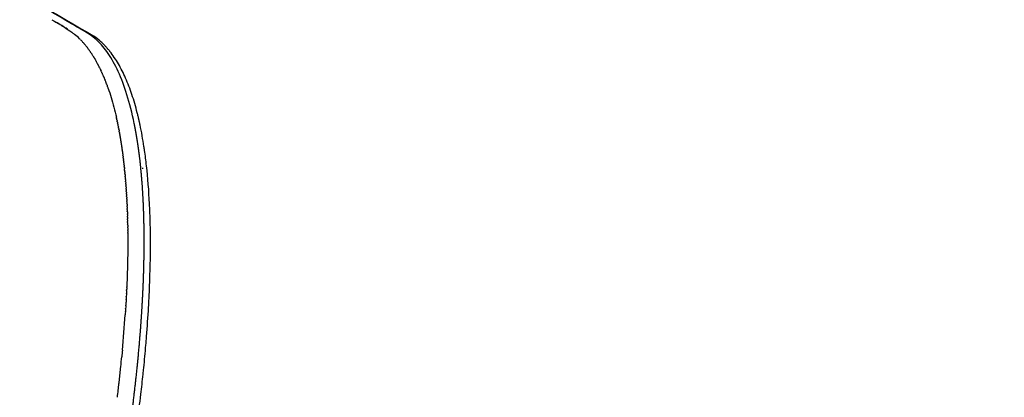
# Model space of a CAD drawing. Units: millimetres. Extents: x 21 to 24142, y 179 to 16245.
# Drawn here: x 14222 to 14475, y 10597 to 10694 of the extents above; entities that cross this region are included whole.
import ezdxf

# ---------------------------------------------------------------- set-up
doc = ezdxf.new("R2010")
doc.units = ezdxf.units.MM
doc.layers.add('DiKom', color=7, linetype='Continuous')
doc.dimstyles.new('Qitele', dxfattribs={"dimscale": 85, "dimtxt": 4, "dimasz": 5, "dimexe": 4, "dimexo": 0, "dimgap": 3, "dimtad": 1, "dimdec": 0, "dimrnd": 10, "dimzin": 1, "dimtxsty": 'Standard', "dimblk": 'OBLIQUE', "dimcen": 5, "dimdle": 4, "dimclrd": 256, "dimclre": 256, "dimclrt": 256, "dimadec": 0, "dimazin": 0, "dimtfac": 1, "dimtdec": 0, "dimtmove": 0, "dimatfit": 3, "dimldrblk": 'OBLIQUE', "dimfxl": 6, "dimfxlon": 1, "dimlwd": 40, "dimlwe": 30, "dimarcsym": 0})

# ---------------------------------------------------------------- blocks, each defined once
blk = doc.blocks.new('_Oblique')
at = {"color": 0, "linetype": 'ByBlock', "lineweight": -2}
blk.add_line((-0.5, -0.5), (0.5, 0.5), dxfattribs=at)
blk = doc.blocks.new('*D5')
at = {"layer": 'Defpoints', "color": 0, "transparency": 16777216}
for p in [(19759.81, 14192.51), (19759.81, 8478.89), (5318.75, 8191.99)]:
    blk.add_point(p, dxfattribs=at)
at = {"layer": 'DiKom', "lineweight": 30, "transparency": 16777216}
for p, q in [((5318.75, 13682.51), (5318.75, 14532.51)), ((19759.81, 13682.51), (19759.81, 14532.51))]:
    blk.add_line(p, q, dxfattribs=at)
at = {"layer": 'DiKom', "lineweight": 40, "transparency": 16777216}
blk.add_line((4978.75, 14192.51), (20099.81, 14192.51), dxfattribs=at)
at = {"layer": 'DiKom', "lineweight": 40, "transparency": 16777216, "xscale": 425, "yscale": 425, "zscale": 425, "rotation": 180}
blk.add_blockref('_Oblique', (5318.75, 14192.51), dxfattribs=at)
at = {"layer": 'DiKom', "lineweight": 40, "transparency": 16777216, "xscale": 425, "yscale": 425, "zscale": 425}
blk.add_blockref('_Oblique', (19759.81, 14192.51), dxfattribs=at)
at = {"layer": 'DiKom', "transparency": 16777216, "insert": (12539.28, 14638.43), "char_height": 365.5, "attachment_point": 5}
blk.add_mtext('14440', dxfattribs=at)
blk = doc.blocks.new('*D6')
at = {"layer": 'Defpoints', "color": 0, "transparency": 16777216}
for p in [(21783.84, 15060.86), (4248.61, 11622.36), (21783.84, 8865.78)]:
    blk.add_point(p, dxfattribs=at)
at = {"layer": 'DiKom', "lineweight": 30, "transparency": 16777216}
for p, q in [((4248.61, 14550.86), (4248.61, 15400.86)), ((21783.84, 14550.86), (21783.84, 15400.86))]:
    blk.add_line(p, q, dxfattribs=at)
at = {"layer": 'DiKom', "lineweight": 40, "transparency": 16777216}
blk.add_line((3908.61, 15060.86), (22123.84, 15060.86), dxfattribs=at)
at = {"layer": 'DiKom', "lineweight": 40, "transparency": 16777216, "xscale": 425, "yscale": 425, "zscale": 425, "rotation": 180}
blk.add_blockref('_Oblique', (4248.61, 15060.86), dxfattribs=at)
at = {"layer": 'DiKom', "lineweight": 40, "transparency": 16777216, "xscale": 425, "yscale": 425, "zscale": 425}
blk.add_blockref('_Oblique', (21783.84, 15060.86), dxfattribs=at)
at = {"layer": 'DiKom', "transparency": 16777216, "insert": (13016.22, 15506.78), "char_height": 365.5, "attachment_point": 5}
blk.add_mtext('17540', dxfattribs=at)
blk = doc.blocks.new('*D8')
at = {"layer": 'Defpoints', "color": 0, "transparency": 16777216}
for p in [(3480.24, 11865.36), (14274.09, 11865.36), (13285.53, 2909.89)]:
    blk.add_point(p, dxfattribs=at)
at = {"layer": 'DiKom', "lineweight": 40, "transparency": 16777216}
blk.add_line((3480.24, 2569.89), (3480.24, 12205.36), dxfattribs=at)
at = {"layer": 'DiKom', "lineweight": 30, "transparency": 16777216}
for p, q in [((3990.24, 11865.36), (3140.24, 11865.36)), ((3990.24, 2909.89), (3140.24, 2909.89))]:
    blk.add_line(p, q, dxfattribs=at)
at = {"layer": 'DiKom', "lineweight": 40, "transparency": 16777216, "xscale": 425, "yscale": 425, "zscale": 425}
for p, rotation in [((3480.24, 11865.36), 90), ((3480.24, 2909.89), 270)]:
    blk.add_blockref('_Oblique', p, dxfattribs=dict(at, rotation=rotation))
at = {"layer": 'DiKom', "transparency": 16777216, "insert": (3034.32, 7387.63), "char_height": 365.5, "attachment_point": 5, "rotation": 90}
blk.add_mtext('8960', dxfattribs=at)

msp = doc.modelspace()

# ---------------------------------------------------------------- linework, layer by layer
for centre, radius, start, end in [((21911.02, 23827.53), 15212.47, 239.630662, 239.71921), ((14222.13, 10673.35), 22.18, 51.051, 53.3816), ((14224.09, 10675.73), 19.11, 46.0293, 51.1281), ((14227.94, 10672.53), 22.01, 40.1856, 40.2096), ((14227.54, 10672.21), 22.52, 39.4152, 39.4552), ((14176.24, 10651.23), 78.34, 13.5218, 13.5317), ((14155.68, 10646.87), 99.36, 8.6561, 11.916), ((14141.78, 10644.63), 113.44, 8.47, 8.4903), ((14139.83, 10644.35), 115.41, 8.2122, 8.2225), ((14029.18, 10636.78), 226.4, 359.8592, 1.2586), ((13906.6, 10640.79), 349.07, 355.4447, 356.6836), ((13885.04, 10642.99), 364.86, 354.7359, 356.1752), ((13916.41, 10640.8), 333.42, 356.317, 356.3306), ((13858.89, 10644.68), 396.95, 354.2692, 355.1134), ((13877.54, 10643.05), 378.22, 355.1188, 355.1217), ((13844.88, 10646.66), 405.19, 354.1388, 354.5022), ((13859.51, 10645.25), 390.49, 354.6261, 354.628), ((13838.24, 10647.33), 411.86, 354.1386, 354.1398), ((13824.78, 10648.76), 425.4, 353.7825, 353.786), ((13829.3, 10648.27), 420.85, 353.9003, 353.903), ((13833.79, 10647.79), 416.33, 354.019, 354.0209), ((13834.01, 10647.16), 421.95, 354.0411, 354.0506), ((13838.38, 10646.7), 417.55, 354.1541, 354.1574), ((13810.98, 10650.3), 439.29, 353.4347, 353.4403), ((13815.61, 10649.77), 434.62, 353.5497, 353.5546), ((13820.21, 10649.26), 429.99, 353.6657, 353.6699), ((13796.84, 10651.97), 453.52, 353.0949, 353.1026), ((13801.59, 10651.4), 448.74, 353.2073, 353.2143), ((13806.3, 10650.85), 443.99, 353.3206, 353.3269)]:
    msp.add_arc(centre, radius, start, end)
for points, knots in [([(14454.24, 10800.24), (14455.34, 10801.15), (14457.78, 10802.64), (14461.99, 10804.12), (14466.92, 10805.01), (14472.76, 10805.28), (14479.53, 10804.87), (14486.93, 10803.8), (14494.9, 10802.11), (14503.54, 10799.79), (14512.56, 10796.91), (14525.94, 10792.07), (14543.8, 10784.54), (14566.34, 10773.55), (14589.01, 10761.18), (14611.53, 10747.77), (14629.22, 10736.41), (14640.62, 10728.72), (14647.23, 10724.26), (14654.16, 10719.56), (14663.54, 10713.17), (14684.04, 10699.1), (14726.56, 10669.39), (14778.58, 10631.58), (14822.4, 10598.45), (14843.29, 10582.34), (14852.05, 10575.54), (14856.31, 10572.21), (14860.34, 10569.04), (14869.29, 10561.89), (14882.56, 10550.88), (14899.36, 10536.07), (14914.99, 10521.37), (14929.27, 10506.92), (14942, 10492.97), (14953.07, 10479.61), (14962.36, 10466.98), (14969.34, 10455.94), (14974.26, 10446.45), (14977.03, 10439.47), (14978.47, 10434.43), (14979.16, 10430.96), (14979.52, 10427.73), (14979.53, 10424.66), (14979.21, 10422.15), (14978.8, 10420.53), (14978.5, 10419.59), (14978.27, 10418.94), (14977.03, 10415.99), (14974.84, 10410.8), (14970.61, 10400.79), (14967.44, 10393.28), (14965.33, 10388.27)], [4.315304, 4.315304, 4.315304, 4.315304, 8.590468, 12.85597, 17.626271, 23.595236, 30.346952, 37.949566, 46.009417, 54.795556, 64.776509, 74.412632, 97.468692, 122.908358, 149.620847, 174.922599, 201.527419, 212.693263, 216.166232, 225.437258, 237.822406, 250.231362, 300.015118, 393.41694, 443.155608, 464.82817, 472.5538, 476.412805, 481.036042, 487.948522, 510.765213, 532.758652, 555.142202, 575.122666, 593.709072, 611.790674, 627.148904, 640.717037, 650.936237, 659.184651, 663.209339, 666.63967, 669.796431, 672.944683, 675.85807, 677.347893, 677.973715, 678.79898, 679.412336, 687.563353, 695.714613, 712.017881, 712.017881, 712.017881, 712.017881]), ([(14230.23, 10694.39), (14230.94, 10693.96), (14231.86, 10693.43), (14232.94, 10692.78), (14233.96, 10692.15), (14234.75, 10691.61), (14235.36, 10691.16)], [0, 0, 0, 0, 2.482662, 3.190193, 3.780199, 6.066946, 6.066946, 6.066946, 6.066946]), ([(14264.38, 10478.83), (14283.16, 10478.59), (14320.59, 10480.65), (14375.96, 10491.25), (14428.99, 10509.02), (14479.07, 10533.64), (14525.22, 10564.48), (14560.03, 10595.13), (14585.41, 10622.42), (14603.1, 10644.22), (14619.39, 10667.26), (14629.13, 10683.26), (14633.72, 10691.41)], [0, 0, 0, 0, 56.349509, 112.207865, 168.732049, 223.749351, 279.26503, 334.880587, 362.57466, 391.008673, 419.085139, 447.161453, 447.161453, 447.161453, 447.161453]), ([(14239.4, 10690.92), (14239.39, 10690.93), (14239.39, 10690.93), (14239.37, 10690.94), (14239.36, 10690.95), (14239.35, 10690.96)], [422.7894585, 422.7894585, 422.7894585, 422.7894585, 422.9224108, 422.9224108, 423.0565363, 423.0565363, 423.0565363, 423.0565363]), ([(14244.54, 10686.97), (14244.38, 10687.16), (14244.06, 10687.51), (14243.41, 10688.19), (14242.26, 10689.26), (14241.18, 10690.05), (14240.43, 10690.51)], [0, 0, 0, 0, 0.725268, 1.437635, 2.827433, 5.441537, 5.441537, 5.441537, 5.441537]), ([(14636.84, 10689.63), (14632.21, 10681.4), (14622.39, 10665.26), (14605.96, 10642.03), (14588.11, 10620.04), (14562.51, 10592.51), (14527.4, 10561.6), (14480.85, 10530.5), (14430.34, 10505.67), (14376.85, 10487.74), (14321.01, 10477.06), (14283.25, 10474.99), (14264.31, 10475.23)], [0, 0, 0, 0, 28.324268, 56.643054, 85.32054, 113.253785, 169.348246, 225.342205, 280.833361, 337.844389, 394.18382, 451.017649, 451.017649, 451.017649, 451.017649]), ([(14252.18, 10670.49), (14251.97, 10671.3), (14251.55, 10672.86), (14250.61, 10675.86), (14249.3, 10679.3), (14247.43, 10683.04), (14245.94, 10685.25), (14245.14, 10686.26)], [0, 0, 0, 0, 2.499985, 4.87507, 9.42732, 13.519903, 17.401311, 17.401311, 17.401311, 17.401311]), ([(14244.72, 10676.74), (14245.25, 10675.23), (14245.74, 10673.62), (14246.4, 10671.07), (14246.61, 10670.21), (14246.81, 10669.33)], [-0.95465881, -0.95465881, -0.95465881, -0.95465881, -0.94243385, -0.94243385, -0.93642477, -0.93642477, -0.93642477, -0.93642477]), ([(14255.89, 10445.6), (14276.21, 10444.98), (14316.71, 10446.48), (14376.82, 10456.89), (14435.36, 10475.4), (14490.89, 10501.73), (14542.33, 10535.35), (14588.55, 10575.35), (14622.2, 10613.62), (14645.77, 10646.55), (14656.33, 10663.65), (14661.32, 10672.38)], [0, 0, 0, 0, 60.981757, 121.306359, 182.594455, 244.743788, 305.242149, 366.547165, 427.680126, 457.788267, 487.955468, 487.955468, 487.955468, 487.955468]), ([(14254.81, 10441.81), (14275.25, 10441.14), (14316.42, 10442.58), (14376.99, 10452.99), (14435.7, 10471.47), (14491.43, 10497.65), (14534.67, 10525.67), (14566.88, 10551.54), (14588.67, 10571.61), (14610.08, 10594.05), (14629.85, 10617.79), (14648.59, 10643.86), (14659.39, 10661.31), (14664.46, 10670.17)], [0, 0, 0, 0, 61.372842, 123.294201, 183.945991, 245.60336, 307.612762, 338.162615, 369.468423, 396.425093, 431.173163, 462.080963, 492.693146, 492.693146, 492.693146, 492.693146]), ([(14255.49, 10643.16), (14255.45, 10644.5), (14255.4, 10645.81), (14255.17, 10650.52), (14254.91, 10653.78), (14254.41, 10658.22), (14254.24, 10659.54), (14254.06, 10660.83)], [-0.24579019, -0.24579019, -0.24579019, -0.24579019, -0.23937827, -0.23937827, -0.22227982, -0.22227982, -0.21479925, -0.21479925, -0.21479925, -0.21479925]), ([(14246.14, 10412.4), (14268.11, 10411.33), (14312.56, 10412.21), (14378.24, 10422.59), (14442.11, 10441.92), (14502.49, 10469.65), (14558.5, 10505.38), (14609, 10548.24), (14645.78, 10589.3), (14668.43, 10620.41), (14680.38, 10638.74), (14686.01, 10648.07), (14688.75, 10652.79)], [0, 0, 0, 0, 66.004545, 133.074192, 198.993709, 265.732271, 331.932872, 397.841319, 463.992035, 496.905165, 513.237961, 529.605239, 529.605239, 529.605239, 529.605239]), ([(14245.01, 10408.62), (14267.07, 10407.51), (14311.39, 10408.28), (14377.09, 10418.42), (14441.19, 10437.47), (14502.12, 10465.09), (14559.12, 10501.03), (14600.51, 10535.89), (14631.96, 10568.12), (14653.67, 10593.67), (14671.22, 10617.7), (14683.33, 10636.23), (14689.07, 10645.71), (14691.88, 10650.54)], [0, 0, 0, 0, 66.253239, 132.687111, 198.975995, 266.392914, 332.923893, 400.649796, 428.355421, 467.965688, 501.134713, 517.598631, 534.363678, 534.363678, 534.363678, 534.363678]), ([(14249.75, 10639.58), (14249.76, 10637.49), (14249.75, 10635.35), (14249.67, 10630.75), (14249.6, 10628.29), (14249.49, 10625.77)], [-0.88130901, -0.88130901, -0.88130901, -0.88130901, -0.87130676, -0.87130676, -0.86036172, -0.86036172, -0.86036172, -0.86036172]), ([(14255.09, 10620.59), (14255.1, 10620.86), (14255.12, 10621.12), (14255.19, 10622.43), (14255.24, 10623.47), (14255.46, 10628.34), (14255.56, 10632.04), (14255.58, 10635.59)], [-0.27891843, -0.27891843, -0.27891843, -0.27891843, -0.27784978, -0.27784978, -0.27357517, -0.27357517, -0.25754537, -0.25754537, -0.25754537, -0.25754537]), ([(14236.06, 10379.34), (14259.98, 10377.79), (14307.47, 10378.01), (14378.2, 10388.09), (14446.74, 10407.69), (14512.06, 10436.58), (14565.87, 10469.83), (14603.36, 10499.35), (14638.96, 10531.64), (14668.8, 10564.32), (14693.62, 10597.8), (14706.75, 10617.62), (14712.99, 10627.79), (14716.05, 10632.97)], [0, 0, 0, 0, 71.908652, 142.128006, 213.820076, 285.274958, 355.883625, 403.142551, 428.29943, 500.018253, 535.561133, 553.290092, 571.332735, 571.332735, 571.332735, 571.332735]), ([(14234.9, 10375.58), (14258.43, 10374.01), (14293.88, 10374.05), (14341.66, 10378.98), (14389.46, 10387.33), (14447.97, 10404.04), (14513.77, 10433.14), (14567.99, 10466.62), (14605.76, 10496.36), (14641.63, 10528.88), (14671.69, 10561.79), (14696.71, 10595.52), (14709.89, 10615.41), (14716.13, 10625.56), (14719.16, 10630.69)], [0, 0, 0, 0, 70.744227, 106.113545, 144.009239, 216.231457, 288.214717, 359.345611, 406.953653, 432.296828, 504.54454, 540.352051, 558.214267, 576.102549, 576.102549, 576.102549, 576.102549]), ([(14225.68, 10346.42), (14251.4, 10344.37), (14302.41, 10343.88), (14378.7, 10353.75), (14452.53, 10373.96), (14522.91, 10404.23), (14588.57, 10443.93), (14638.44, 10484.47), (14674.8, 10521.06), (14699.81, 10549.99), (14718.83, 10575.26), (14733.06, 10596.43), (14739.86, 10607.35), (14743.2, 10612.93)], [0, 0, 0, 0, 77.389735, 152.654673, 230.239211, 306.478575, 381.94416, 459.880835, 498.808424, 536.592166, 574.555964, 593.62275, 613.125911, 613.125911, 613.125911, 613.125911]), ([(14224.48, 10342.67), (14249.73, 10340.62), (14287.78, 10340.13), (14339.1, 10344.73), (14390.67, 10353.06), (14453.68, 10370.28), (14524.56, 10400.76), (14590.68, 10440.71), (14640.91, 10481.52), (14677.52, 10518.36), (14702.72, 10547.49), (14721.87, 10572.92), (14736.17, 10594.17), (14742.97, 10605.09), (14746.29, 10610.63)], [0, 0, 0, 0, 75.993089, 113.886765, 154.487128, 232.610152, 309.378629, 385.36809, 463.84562, 503.043926, 541.087757, 579.317212, 598.518464, 617.897854, 617.897854, 617.897854, 617.897854]), ([(14254.39, 10610.89), (14254.41, 10611.16), (14254.44, 10611.44), (14254.48, 10611.92), (14254.49, 10612.13), (14254.51, 10612.33)], [-0.291742266, -0.291742266, -0.291742266, -0.291742266, -0.290673613, -0.290673613, -0.289864902, -0.289864902, -0.289864902, -0.289864902]), ([(14249.82, 10574.86), (14250.32, 10577.96), (14250.8, 10581.01), (14251.95, 10588.86), (14252.57, 10593.59), (14253.31, 10599.94), (14253.5, 10601.65), (14253.67, 10603.35)], [-0.33549223, -0.33549223, -0.33549223, -0.33549223, -0.32487051, -0.32487051, -0.30777206, -0.30777206, -0.30136014, -0.30136014, -0.30136014, -0.30136014])]:
    msp.add_open_spline(points, degree=3, knots=knots)
for points in [[(14234.82, 10693.62), (14232.22, 10695.16), (14229.61, 10696.7), (14227, 10698.23)], [(14234.27, 10691.93), (14233.28, 10692.59), (14232.27, 10693.19), (14231.25, 10693.78)], [(14238.73, 10691.32), (14237.43, 10692.08), (14236.13, 10692.85), (14234.82, 10693.62)], [(14239.22, 10691.03), (14239.06, 10691.12), (14238.9, 10691.22), (14238.73, 10691.32)], [(14237.57, 10689.27), (14237.5, 10689.34), (14237.42, 10689.41), (14237.35, 10689.48)], [(14237.57, 10689.27), (14237.65, 10689.19), (14237.72, 10689.11), (14237.8, 10689.03)], [(14238.01, 10688.81), (14237.94, 10688.89), (14237.87, 10688.96), (14237.8, 10689.03)], [(14238.01, 10688.81), (14238.01, 10688.81), (14238.02, 10688.8), (14238.02, 10688.8)], [(14238.23, 10688.57), (14238.16, 10688.65), (14238.09, 10688.72), (14238.02, 10688.8)], [(14238.23, 10688.57), (14238.23, 10688.57), (14238.24, 10688.56), (14238.24, 10688.56)], [(14238.44, 10688.33), (14238.38, 10688.41), (14238.31, 10688.48), (14238.24, 10688.56)], [(14239.35, 10690.96), (14239.3, 10690.98), (14239.26, 10691), (14239.22, 10691.03)], [(14239.45, 10690.89), (14239.44, 10690.9), (14239.42, 10690.91), (14239.4, 10690.92)], [(14239.64, 10690.78), (14239.58, 10690.82), (14239.51, 10690.86), (14239.45, 10690.89)], [(14240.36, 10690.55), (14240.35, 10690.56), (14240.33, 10690.57), (14240.31, 10690.58)], [(14240.43, 10690.51), (14240.41, 10690.52), (14240.39, 10690.54), (14240.36, 10690.55)], [(14244.7, 10685.71), (14243.79, 10687.03), (14242.85, 10688.14), (14241.88, 10689.05)], [(14238.44, 10688.33), (14238.45, 10688.33), (14238.45, 10688.32), (14238.46, 10688.31)], [(14238.66, 10688.08), (14238.59, 10688.16), (14238.53, 10688.24), (14238.46, 10688.31)], [(14238.66, 10688.08), (14238.66, 10688.08), (14238.67, 10688.07), (14238.67, 10688.06)], [(14238.87, 10687.83), (14238.8, 10687.91), (14238.74, 10687.99), (14238.67, 10688.06)], [(14238.87, 10687.83), (14238.87, 10687.82), (14238.88, 10687.81), (14238.89, 10687.81)], [(14239.08, 10687.57), (14239.01, 10687.65), (14238.95, 10687.73), (14238.89, 10687.81)], [(14239.08, 10687.57), (14239.08, 10687.56), (14239.09, 10687.55), (14239.1, 10687.54)], [(14239.29, 10687.3), (14239.22, 10687.39), (14239.16, 10687.47), (14239.1, 10687.54)], [(14239.29, 10687.3), (14239.29, 10687.3), (14239.3, 10687.29), (14239.31, 10687.28)], [(14239.49, 10687.04), (14239.43, 10687.12), (14239.37, 10687.2), (14239.31, 10687.28)], [(14239.49, 10687.04), (14239.5, 10687.03), (14239.51, 10687.02), (14239.51, 10687.01)], [(14239.69, 10686.76), (14239.63, 10686.84), (14239.57, 10686.92), (14239.51, 10687.01)], [(14239.69, 10686.76), (14239.7, 10686.75), (14239.71, 10686.74), (14239.72, 10686.73)], [(14239.9, 10686.48), (14239.84, 10686.56), (14239.78, 10686.65), (14239.72, 10686.73)], [(14239.9, 10686.48), (14239.9, 10686.47), (14239.91, 10686.46), (14239.92, 10686.45)], [(14240.1, 10686.2), (14240.04, 10686.28), (14239.98, 10686.36), (14239.92, 10686.45)], [(14240.1, 10686.2), (14240.1, 10686.18), (14240.11, 10686.17), (14240.12, 10686.16)], [(14240.29, 10685.91), (14240.24, 10685.99), (14240.18, 10686.08), (14240.12, 10686.16)], [(14244.57, 10686.95), (14244.56, 10686.96), (14244.55, 10686.97), (14244.54, 10686.97)], [(14244.74, 10686.74), (14244.68, 10686.81), (14244.62, 10686.88), (14244.57, 10686.95)], [(14244.93, 10686.52), (14244.87, 10686.59), (14244.81, 10686.66), (14244.75, 10686.73)], [(14245.11, 10686.29), (14245.05, 10686.37), (14245, 10686.44), (14244.94, 10686.5)], [(14245.14, 10686.26), (14245.13, 10686.27), (14245.12, 10686.28), (14245.11, 10686.29)], [(14240.29, 10685.91), (14240.3, 10685.89), (14240.31, 10685.88), (14240.32, 10685.87)], [(14240.49, 10685.61), (14240.43, 10685.7), (14240.38, 10685.78), (14240.32, 10685.87)], [(14240.49, 10685.61), (14240.5, 10685.6), (14240.51, 10685.58), (14240.52, 10685.57)], [(14240.68, 10685.31), (14240.63, 10685.4), (14240.57, 10685.49), (14240.52, 10685.57)], [(14240.68, 10685.31), (14240.69, 10685.3), (14240.7, 10685.28), (14240.71, 10685.27)], [(14240.87, 10685.01), (14240.82, 10685.1), (14240.76, 10685.18), (14240.71, 10685.27)], [(14240.87, 10685.01), (14240.88, 10684.99), (14240.89, 10684.98), (14240.9, 10684.96)], [(14241.06, 10684.7), (14241.01, 10684.79), (14240.96, 10684.88), (14240.9, 10684.96)], [(14241.06, 10684.7), (14241.07, 10684.69), (14241.08, 10684.67), (14241.09, 10684.65)], [(14241.25, 10684.39), (14241.2, 10684.48), (14241.15, 10684.57), (14241.09, 10684.65)], [(14241.25, 10684.39), (14241.26, 10684.37), (14241.27, 10684.35), (14241.28, 10684.34)], [(14241.43, 10684.07), (14241.38, 10684.16), (14241.33, 10684.25), (14241.28, 10684.34)], [(14241.43, 10684.07), (14241.45, 10684.05), (14241.46, 10684.04), (14241.47, 10684.02)], [(14241.62, 10683.75), (14241.57, 10683.84), (14241.52, 10683.93), (14241.47, 10684.02)], [(14241.62, 10683.75), (14241.63, 10683.73), (14241.64, 10683.71), (14241.65, 10683.69)], [(14241.8, 10683.42), (14241.75, 10683.51), (14241.7, 10683.6), (14241.65, 10683.69)], [(14247.28, 10681.07), (14246.48, 10682.83), (14245.61, 10684.37), (14244.7, 10685.71)], [(14241.8, 10683.42), (14241.81, 10683.4), (14241.82, 10683.38), (14241.83, 10683.36)], [(14241.98, 10683.09), (14241.93, 10683.18), (14241.88, 10683.27), (14241.83, 10683.36)], [(14241.98, 10683.09), (14241.99, 10683.07), (14242, 10683.05), (14242.01, 10683.03)], [(14242.16, 10682.76), (14242.11, 10682.85), (14242.06, 10682.94), (14242.01, 10683.03)], [(14242.16, 10682.76), (14242.17, 10682.73), (14242.18, 10682.71), (14242.19, 10682.69)], [(14242.33, 10682.42), (14242.28, 10682.51), (14242.24, 10682.6), (14242.19, 10682.69)], [(14242.33, 10682.42), (14242.34, 10682.39), (14242.36, 10682.37), (14242.37, 10682.35)], [(14242.5, 10682.07), (14242.46, 10682.16), (14242.41, 10682.25), (14242.37, 10682.35)], [(14242.5, 10682.07), (14242.52, 10682.05), (14242.53, 10682.02), (14242.54, 10682)], [(14242.68, 10681.72), (14242.63, 10681.81), (14242.59, 10681.91), (14242.54, 10682)], [(14242.68, 10681.72), (14242.69, 10681.7), (14242.7, 10681.67), (14242.71, 10681.64)], [(14242.85, 10681.37), (14242.8, 10681.46), (14242.76, 10681.55), (14242.71, 10681.64)], [(14242.85, 10681.37), (14242.86, 10681.34), (14242.87, 10681.31), (14242.88, 10681.29)], [(14243.01, 10681.01), (14242.97, 10681.1), (14242.93, 10681.19), (14242.88, 10681.29)], [(14243.01, 10681.01), (14243.03, 10680.98), (14243.04, 10680.95), (14243.05, 10680.92)], [(14249.54, 10675.1), (14248.86, 10677.3), (14248.1, 10679.29), (14247.28, 10681.07)], [(14243.18, 10680.64), (14243.14, 10680.74), (14243.09, 10680.83), (14243.05, 10680.92)], [(14243.18, 10680.64), (14243.19, 10680.61), (14243.2, 10680.58), (14243.22, 10680.56)], [(14243.34, 10680.27), (14243.3, 10680.37), (14243.26, 10680.46), (14243.22, 10680.56)], [(14243.34, 10680.27), (14243.35, 10680.24), (14243.37, 10680.21), (14243.38, 10680.18)], [(14243.5, 10679.9), (14243.46, 10680), (14243.42, 10680.09), (14243.38, 10680.18)], [(14243.5, 10679.9), (14243.52, 10679.87), (14243.53, 10679.84), (14243.54, 10679.81)], [(14243.66, 10679.52), (14243.62, 10679.62), (14243.58, 10679.71), (14243.54, 10679.81)], [(14243.66, 10679.52), (14243.67, 10679.49), (14243.69, 10679.46), (14243.7, 10679.42)], [(14243.82, 10679.14), (14243.78, 10679.23), (14243.74, 10679.33), (14243.7, 10679.42)], [(14243.82, 10679.14), (14243.83, 10679.11), (14243.85, 10679.07), (14243.86, 10679.04)], [(14243.97, 10678.75), (14243.94, 10678.85), (14243.9, 10678.94), (14243.86, 10679.04)], [(14243.97, 10678.75), (14243.99, 10678.72), (14244, 10678.68), (14244.02, 10678.65)], [(14244.13, 10678.36), (14244.09, 10678.46), (14244.05, 10678.55), (14244.02, 10678.65)], [(14244.13, 10678.36), (14244.14, 10678.32), (14244.15, 10678.29), (14244.17, 10678.25)], [(14244.28, 10677.96), (14244.24, 10678.06), (14244.21, 10678.15), (14244.17, 10678.25)], [(14244.28, 10677.96), (14244.29, 10677.92), (14244.31, 10677.89), (14244.32, 10677.85)], [(14244.43, 10677.56), (14244.39, 10677.66), (14244.36, 10677.75), (14244.32, 10677.85)], [(14244.43, 10677.56), (14244.44, 10677.52), (14244.46, 10677.48), (14244.47, 10677.44)], [(14244.57, 10677.15), (14244.54, 10677.25), (14244.5, 10677.35), (14244.47, 10677.44)], [(14244.57, 10677.15), (14244.59, 10677.11), (14244.6, 10677.07), (14244.62, 10677.03)], [(14244.72, 10676.74), (14244.69, 10676.84), (14244.65, 10676.94), (14244.62, 10677.03)], [(14251.4, 10667.75), (14250.86, 10670.41), (14250.24, 10672.86), (14249.54, 10675.1)], [(14246.88, 10669.03), (14246.86, 10669.13), (14246.84, 10669.23), (14246.81, 10669.33)], [(14246.88, 10669.03), (14246.89, 10668.97), (14246.91, 10668.9), (14246.92, 10668.83)], [(14246.99, 10668.54), (14246.97, 10668.64), (14246.95, 10668.73), (14246.92, 10668.83)], [(14246.99, 10668.54), (14247, 10668.47), (14247.02, 10668.4), (14247.03, 10668.33)], [(14247.09, 10668.04), (14247.07, 10668.13), (14247.05, 10668.23), (14247.03, 10668.33)], [(14252.21, 10670.38), (14252.2, 10670.41), (14252.19, 10670.45), (14252.18, 10670.49)], [(14252.29, 10670.02), (14252.27, 10670.14), (14252.24, 10670.26), (14252.21, 10670.38)], [(14252.31, 10669.96), (14252.3, 10669.98), (14252.3, 10670), (14252.29, 10670.02)], [(14252.41, 10669.56), (14252.38, 10669.69), (14252.34, 10669.83), (14252.31, 10669.96)], [(14252.51, 10669.12), (14252.48, 10669.26), (14252.45, 10669.4), (14252.41, 10669.54)], [(14252.52, 10669.08), (14252.52, 10669.1), (14252.52, 10669.11), (14252.51, 10669.12)], [(14252.61, 10668.69), (14252.58, 10668.82), (14252.55, 10668.95), (14252.52, 10669.08)], [(14252.63, 10668.61), (14252.62, 10668.63), (14252.62, 10668.66), (14252.61, 10668.69)], [(14252.71, 10668.26), (14252.68, 10668.38), (14252.66, 10668.49), (14252.63, 10668.61)], [(14247.09, 10668.04), (14247.11, 10667.97), (14247.12, 10667.89), (14247.14, 10667.82)], [(14247.2, 10667.53), (14247.18, 10667.63), (14247.16, 10667.73), (14247.14, 10667.82)], [(14247.2, 10667.53), (14247.21, 10667.46), (14247.23, 10667.39), (14247.24, 10667.31)], [(14247.3, 10667.02), (14247.28, 10667.12), (14247.26, 10667.22), (14247.24, 10667.31)], [(14247.3, 10667.02), (14247.32, 10666.95), (14247.33, 10666.87), (14247.35, 10666.8)], [(14247.4, 10666.51), (14247.38, 10666.6), (14247.37, 10666.7), (14247.35, 10666.8)], [(14247.4, 10666.51), (14247.42, 10666.4), (14247.44, 10666.3), (14247.46, 10666.19)], [(14247.5, 10665.99), (14247.49, 10666.05), (14247.48, 10666.12), (14247.46, 10666.19)], [(14247.5, 10665.99), (14247.52, 10665.91), (14247.53, 10665.83), (14247.55, 10665.75)], [(14252.74, 10668.12), (14252.73, 10668.17), (14252.72, 10668.22), (14252.71, 10668.26)], [(14252.8, 10667.83), (14252.78, 10667.93), (14252.76, 10668.02), (14252.74, 10668.12)], [(14252.85, 10667.63), (14252.83, 10667.7), (14252.82, 10667.76), (14252.8, 10667.83)], [(14252.9, 10667.39), (14252.88, 10667.47), (14252.86, 10667.55), (14252.85, 10667.63)], [(14247.6, 10665.46), (14247.58, 10665.56), (14247.56, 10665.65), (14247.55, 10665.75)], [(14247.6, 10665.46), (14247.61, 10665.38), (14247.63, 10665.3), (14247.64, 10665.22)], [(14247.69, 10664.93), (14247.68, 10665.03), (14247.66, 10665.13), (14247.64, 10665.22)], [(14247.69, 10664.93), (14247.71, 10664.85), (14247.72, 10664.77), (14247.74, 10664.69)], [(14247.79, 10664.37), (14247.77, 10664.47), (14247.75, 10664.58), (14247.74, 10664.69)], [(14247.79, 10664.37), (14247.8, 10664.29), (14247.82, 10664.22), (14247.83, 10664.15)], [(14247.88, 10663.86), (14247.86, 10663.96), (14247.84, 10664.05), (14247.83, 10664.15)], [(14247.88, 10663.86), (14247.89, 10663.77), (14247.9, 10663.69), (14247.92, 10663.6)], [(14247.96, 10663.32), (14247.95, 10663.41), (14247.93, 10663.51), (14247.92, 10663.6)], [(14247.96, 10663.32), (14247.98, 10663.23), (14247.99, 10663.14), (14248.01, 10663.05)], [(14248.05, 10662.77), (14248.04, 10662.86), (14248.02, 10662.96), (14248.01, 10663.05)], [(14248.05, 10662.77), (14248.07, 10662.68), (14248.08, 10662.59), (14248.09, 10662.5)], [(14248.14, 10662.22), (14248.12, 10662.31), (14248.11, 10662.4), (14248.09, 10662.5)], [(14248.14, 10662.22), (14248.15, 10662.12), (14248.16, 10662.03), (14248.18, 10661.94)], [(14248.22, 10661.66), (14248.2, 10661.75), (14248.19, 10661.84), (14248.18, 10661.94)], [(14248.22, 10661.66), (14248.23, 10661.56), (14248.25, 10661.47), (14248.26, 10661.37)], [(14248.3, 10661.09), (14248.29, 10661.19), (14248.27, 10661.28), (14248.26, 10661.37)], [(14248.3, 10661.09), (14248.31, 10661), (14248.33, 10660.9), (14248.34, 10660.8)], [(14248.38, 10660.53), (14248.36, 10660.62), (14248.35, 10660.71), (14248.34, 10660.8)], [(14253.98, 10661.38), (14253.95, 10661.53), (14253.93, 10661.68), (14253.91, 10661.83)], [(14254.05, 10660.85), (14254.03, 10661.02), (14254.01, 10661.18), (14253.98, 10661.34)], [(14248.38, 10660.53), (14248.39, 10660.43), (14248.4, 10660.33), (14248.42, 10660.23)], [(14248.45, 10659.95), (14248.44, 10660.05), (14248.43, 10660.14), (14248.42, 10660.23)], [(14248.45, 10659.95), (14248.47, 10659.85), (14248.48, 10659.75), (14248.49, 10659.65)], [(14248.53, 10659.38), (14248.52, 10659.47), (14248.5, 10659.56), (14248.49, 10659.65)], [(14248.53, 10659.38), (14248.54, 10659.28), (14248.55, 10659.17), (14248.57, 10659.07)], [(14248.6, 10658.8), (14248.59, 10658.89), (14248.58, 10658.98), (14248.56, 10659.07)], [(14248.6, 10658.8), (14248.61, 10658.69), (14248.62, 10658.59), (14248.64, 10658.48)], [(14248.67, 10658.21), (14248.66, 10658.3), (14248.65, 10658.39), (14248.64, 10658.48)], [(14248.67, 10658.21), (14248.68, 10658.11), (14248.69, 10658), (14248.71, 10657.89)], [(14248.74, 10657.62), (14248.73, 10657.71), (14248.72, 10657.8), (14248.7, 10657.89)], [(14248.74, 10657.62), (14248.75, 10657.51), (14248.76, 10657.4), (14248.77, 10657.3)], [(14248.8, 10657.03), (14248.79, 10657.12), (14248.78, 10657.21), (14248.77, 10657.3)], [(14248.8, 10657.03), (14248.81, 10656.92), (14248.82, 10656.81), (14248.84, 10656.7)], [(14248.86, 10656.43), (14248.85, 10656.52), (14248.85, 10656.61), (14248.84, 10656.7)], [(14248.86, 10656.43), (14248.88, 10656.32), (14248.89, 10656.21), (14248.9, 10656.1)], [(14248.94, 10655.66), (14248.93, 10655.8), (14248.91, 10655.95), (14248.9, 10656.1)], [(14248.94, 10655.66), (14248.95, 10655.6), (14248.95, 10655.55), (14248.96, 10655.49)], [(14253.49, 10656.36), (14253.5, 10656.26), (14253.51, 10656.17), (14253.52, 10656.07)], [(14248.98, 10655.23), (14248.98, 10655.31), (14248.97, 10655.4), (14248.96, 10655.49)], [(14248.98, 10655.23), (14248.99, 10655.11), (14249.01, 10654.99), (14249.02, 10654.88)], [(14249.04, 10654.62), (14249.03, 10654.71), (14249.02, 10654.79), (14249.02, 10654.88)], [(14249.04, 10654.62), (14249.05, 10654.5), (14249.06, 10654.38), (14249.07, 10654.26)], [(14249.09, 10654.01), (14249.09, 10654.09), (14249.08, 10654.18), (14249.07, 10654.26)], [(14249.09, 10654.01), (14249.1, 10653.89), (14249.11, 10653.77), (14249.13, 10653.64)], [(14249.15, 10653.39), (14249.14, 10653.48), (14249.13, 10653.56), (14249.13, 10653.64)], [(14249.15, 10653.39), (14249.16, 10653.23), (14249.17, 10653.08), (14249.18, 10652.92)], [(14249.2, 10652.77), (14249.19, 10652.82), (14249.19, 10652.87), (14249.18, 10652.92)], [(14249.2, 10652.77), (14249.21, 10652.65), (14249.22, 10652.52), (14249.23, 10652.4)], [(14249.24, 10652.15), (14249.24, 10652.23), (14249.23, 10652.31), (14249.23, 10652.4)], [(14249.24, 10652.15), (14249.25, 10652.02), (14249.26, 10651.89), (14249.27, 10651.77)], [(14249.29, 10651.52), (14249.28, 10651.6), (14249.28, 10651.68), (14249.27, 10651.77)], [(14249.29, 10651.52), (14249.3, 10651.39), (14249.31, 10651.26), (14249.32, 10651.13)], [(14249.33, 10650.89), (14249.33, 10650.97), (14249.32, 10651.05), (14249.32, 10651.13)], [(14249.33, 10650.89), (14249.34, 10650.76), (14249.35, 10650.63), (14249.36, 10650.49)], [(14249.37, 10650.25), (14249.37, 10650.33), (14249.36, 10650.41), (14249.36, 10650.49)], [(14249.37, 10650.25), (14249.38, 10650.12), (14249.39, 10649.99), (14249.4, 10649.85)], [(14249.41, 10649.62), (14249.41, 10649.69), (14249.4, 10649.77), (14249.4, 10649.85)], [(14249.41, 10649.62), (14249.42, 10649.48), (14249.43, 10649.34), (14249.44, 10649.21)], [(14249.45, 10648.97), (14249.45, 10649.05), (14249.44, 10649.13), (14249.44, 10649.21)], [(14249.45, 10648.97), (14249.46, 10648.84), (14249.47, 10648.7), (14249.47, 10648.56)], [(14249.49, 10648.33), (14249.48, 10648.4), (14249.48, 10648.48), (14249.47, 10648.56)], [(14249.49, 10648.33), (14249.49, 10648.19), (14249.5, 10648.05), (14249.51, 10647.91)], [(14249.52, 10647.68), (14249.51, 10647.75), (14249.51, 10647.83), (14249.51, 10647.91)], [(14249.52, 10647.68), (14249.53, 10647.53), (14249.53, 10647.39), (14249.54, 10647.25)], [(14249.55, 10647.02), (14249.55, 10647.1), (14249.54, 10647.17), (14249.54, 10647.25)], [(14249.55, 10647.02), (14249.56, 10646.88), (14249.56, 10646.73), (14249.57, 10646.59)], [(14249.58, 10646.36), (14249.57, 10646.44), (14249.57, 10646.51), (14249.57, 10646.59)], [(14249.58, 10646.36), (14249.58, 10646.22), (14249.59, 10646.07), (14249.6, 10645.92)], [(14249.6, 10645.7), (14249.6, 10645.78), (14249.6, 10645.85), (14249.6, 10645.92)], [(14249.6, 10645.7), (14249.61, 10645.55), (14249.62, 10645.4), (14249.62, 10645.26)], [(14249.63, 10645.04), (14249.63, 10645.11), (14249.62, 10645.18), (14249.62, 10645.26)], [(14249.63, 10645.04), (14249.63, 10644.89), (14249.64, 10644.73), (14249.64, 10644.58)], [(14249.65, 10644.37), (14249.65, 10644.44), (14249.65, 10644.51), (14249.64, 10644.58)], [(14249.65, 10644.37), (14249.66, 10644.22), (14249.66, 10644.06), (14249.66, 10643.91)], [(14249.67, 10643.7), (14249.67, 10643.77), (14249.67, 10643.84), (14249.66, 10643.91)], [(14249.67, 10643.7), (14249.67, 10643.54), (14249.68, 10643.38), (14249.68, 10643.23)], [(14249.69, 10643.02), (14249.69, 10643.09), (14249.68, 10643.16), (14249.68, 10643.23)], [(14249.69, 10643.02), (14249.69, 10642.86), (14249.7, 10642.7), (14249.7, 10642.54)], [(14255.49, 10642.95), (14255.49, 10643.02), (14255.49, 10643.09), (14255.49, 10643.16)], [(14249.7, 10642.34), (14249.7, 10642.41), (14249.7, 10642.48), (14249.7, 10642.54)], [(14249.7, 10642.34), (14249.71, 10642.18), (14249.71, 10642.02), (14249.71, 10641.86)], [(14249.72, 10641.66), (14249.72, 10641.72), (14249.72, 10641.79), (14249.71, 10641.86)], [(14249.72, 10641.66), (14249.72, 10641.49), (14249.72, 10641.33), (14249.73, 10641.17)], [(14249.73, 10640.97), (14249.73, 10641.03), (14249.73, 10641.1), (14249.73, 10641.17)], [(14249.73, 10640.97), (14249.73, 10640.8), (14249.73, 10640.64), (14249.74, 10640.47)], [(14249.74, 10640.28), (14249.74, 10640.34), (14249.74, 10640.41), (14249.74, 10640.47)], [(14255.51, 10642.49), (14255.5, 10642.65), (14255.5, 10642.8), (14255.49, 10642.95)], [(14255.51, 10642.35), (14255.51, 10642.4), (14255.51, 10642.45), (14255.51, 10642.49)], [(14255.52, 10641.82), (14255.52, 10642), (14255.51, 10642.18), (14255.51, 10642.35)], [(14255.52, 10641.75), (14255.52, 10641.78), (14255.52, 10641.8), (14255.52, 10641.82)], [(14249.74, 10640.28), (14249.74, 10640.11), (14249.74, 10639.94), (14249.74, 10639.77)], [(14249.75, 10639.58), (14249.75, 10639.64), (14249.74, 10639.71), (14249.74, 10639.77)], [(14255.58, 10635.59), (14255.58, 10635.8), (14255.58, 10636.01), (14255.58, 10636.22)], [(14249.48, 10625.65), (14249.47, 10625.44), (14249.46, 10625.22), (14249.45, 10625)], [(14249.48, 10625.65), (14249.48, 10625.69), (14249.48, 10625.73), (14249.49, 10625.77)], [(14249.37, 10623.33), (14249.36, 10623.1), (14249.34, 10622.88), (14249.33, 10622.65)], [(14249.41, 10624.11), (14249.4, 10623.88), (14249.39, 10623.66), (14249.37, 10623.43)], [(14249.37, 10623.33), (14249.37, 10623.37), (14249.37, 10623.4), (14249.37, 10623.43)], [(14249.45, 10624.88), (14249.43, 10624.66), (14249.42, 10624.44), (14249.41, 10624.22)], [(14249.41, 10624.11), (14249.41, 10624.15), (14249.41, 10624.18), (14249.41, 10624.22)], [(14249.45, 10624.88), (14249.45, 10624.92), (14249.45, 10624.96), (14249.45, 10625)], [(14249.24, 10620.97), (14249.22, 10620.74), (14249.21, 10620.5), (14249.19, 10620.26)], [(14249.19, 10620.18), (14249.19, 10620.21), (14249.19, 10620.24), (14249.19, 10620.26)], [(14249.28, 10621.76), (14249.27, 10621.53), (14249.26, 10621.3), (14249.24, 10621.06)], [(14249.24, 10620.97), (14249.24, 10621), (14249.24, 10621.03), (14249.24, 10621.06)], [(14249.28, 10621.76), (14249.28, 10621.79), (14249.29, 10621.83), (14249.29, 10621.86)], [(14249.33, 10622.55), (14249.31, 10622.32), (14249.3, 10622.09), (14249.29, 10621.86)], [(14249.33, 10622.55), (14249.33, 10622.58), (14249.33, 10622.61), (14249.33, 10622.65)], [(14249.14, 10619.38), (14249.12, 10619.14), (14249.11, 10618.9), (14249.09, 10618.65)], [(14249.19, 10620.18), (14249.17, 10619.94), (14249.16, 10619.7), (14249.14, 10619.46)], [(14254.53, 10612.53), (14254.54, 10612.71), (14254.56, 10612.89), (14254.57, 10613.06)], [(14254.51, 10612.33), (14254.52, 10612.4), (14254.52, 10612.47), (14254.53, 10612.53)], [(14248.29, 10608.68), (14248.26, 10608.4), (14248.23, 10608.12), (14248.21, 10607.84)], [(14248.36, 10609.52), (14248.34, 10609.24), (14248.31, 10608.97), (14248.29, 10608.69)], [(14247.86, 10604.43), (14247.89, 10604.71), (14247.92, 10604.99), (14247.95, 10605.27)], [(14247.59, 10601.85), (14247.62, 10602.13), (14247.65, 10602.41), (14247.68, 10602.68)], [(14247.68, 10602.71), (14247.71, 10602.99), (14247.74, 10603.27), (14247.77, 10603.55)], [(14247.77, 10603.57), (14247.8, 10603.85), (14247.83, 10604.13), (14247.86, 10604.41)], [(14253.68, 10603.42), (14253.71, 10603.67), (14253.73, 10603.92), (14253.76, 10604.18)], [(14253.76, 10604.2), (14253.79, 10604.44), (14253.81, 10604.69), (14253.84, 10604.93)], [(14253.84, 10604.93), (14253.84, 10604.97), (14253.84, 10605.01), (14253.85, 10605.05)], [(14247.29, 10599.25), (14247.32, 10599.53), (14247.35, 10599.8), (14247.39, 10600.08)], [(14247.39, 10600.12), (14247.42, 10600.4), (14247.45, 10600.67), (14247.48, 10600.95)], [(14247.49, 10600.99), (14247.52, 10601.26), (14247.55, 10601.54), (14247.58, 10601.82)], [(14247.08, 10597.51), (14247.11, 10597.78), (14247.15, 10598.05), (14247.18, 10598.33)], [(14247.19, 10598.38), (14247.22, 10598.65), (14247.25, 10598.93), (14247.28, 10599.2)]]:
    msp.add_open_spline(points, degree=3)
for points, weights in [([(14240.4, 10690.27), (14240.15, 10690.45), (14239.9, 10690.62), (14239.64, 10690.78)], [1, 0.999606813418, 0.999606813418, 1]), ([(14241.88, 10689.05), (14241.41, 10689.49), (14240.92, 10689.9), (14240.4, 10690.27)], [1, 0.99861695561, 0.99861695561, 1]), ([(14251.8, 10665.7), (14251.67, 10666.38), (14251.54, 10667.07), (14251.4, 10667.75)], [1, 0.999960373973, 0.999960373973, 1]), ([(14252.16, 10663.57), (14252.05, 10664.28), (14251.93, 10664.99), (14251.8, 10665.7)], [1, 0.999964853447, 0.999964853447, 1]), ([(14252.79, 10659.1), (14252.6, 10660.59), (14252.4, 10662.08), (14252.16, 10663.57)], [1, 0.999882533323, 0.999882533323, 1]), ([(14253.64, 10649.34), (14253.46, 10652.6), (14253.17, 10655.86), (14252.79, 10659.1)], [1, 0.999662013539, 0.999662013539, 1]), ([(14253.95, 10638.53), (14253.94, 10642.14), (14253.84, 10645.74), (14253.64, 10649.34)], [1, 0.999770107573, 0.999770107573, 1]), ([(14253.73, 10626.67), (14253.89, 10630.62), (14253.97, 10634.58), (14253.95, 10638.53)], [1, 0.99983428412, 0.99983428412, 1]), ([(14253.59, 10623.53), (14253.64, 10624.58), (14253.69, 10625.62), (14253.73, 10626.67)], [1, 0.999991340482, 0.999991340482, 1]), ([(14253.41, 10620.34), (14253.47, 10621.4), (14253.53, 10622.47), (14253.59, 10623.53)], [1, 0.999991912935, 0.999991912935, 1]), ([(14252.95, 10613.79), (14253.12, 10615.97), (14253.28, 10618.15), (14253.41, 10620.34)], [1, 0.999970962151, 0.999970962151, 1]), ([(14251.63, 10600.18), (14252.15, 10604.71), (14252.59, 10609.25), (14252.95, 10613.79)], [1, 0.999905032418, 0.999905032418, 1]), ([(14249.79, 10585.86), (14250.47, 10590.62), (14251.09, 10595.39), (14251.63, 10600.18)], [1, 0.99992440569, 0.99992440569, 1])]:
    msp.add_rational_spline(points, weights, degree=3)

# ---------------------------------------------------------------- dimensions: what is measured, and where the dimension line sits
at = {"layer": 'DiKom'}
for base, p1, p2, picture, middle in [((21783.84, 15060.86), (4248.61, 11622.36), (21783.84, 8865.78), '*D6', (13016.22, 15506.78)), ((19759.81, 14192.51), (5318.75, 8191.99), (19759.81, 8478.89), '*D5', (12539.28, 14638.43))]:
    dim = msp.add_linear_dim(base=base, p1=p1, p2=p2, dimstyle='Qitele', override={"dimtxt": 4.3}, dxfattribs=at)
    dim.commit()
    dim.dimension.update_dxf_attribs({"geometry": picture, "text_midpoint": middle})
dim = msp.add_linear_dim(base=(3480.24, 11865.36), p1=(13285.53, 2909.89), p2=(14274.09, 11865.36), angle=90, dimstyle='Qitele', override={"dimtxt": 4.3}, dxfattribs=at)
dim.commit()
dim.dimension.update_dxf_attribs({"geometry": '*D8', "text_midpoint": (3034.32, 7387.63)})

doc.saveas('drawing.dxf')
